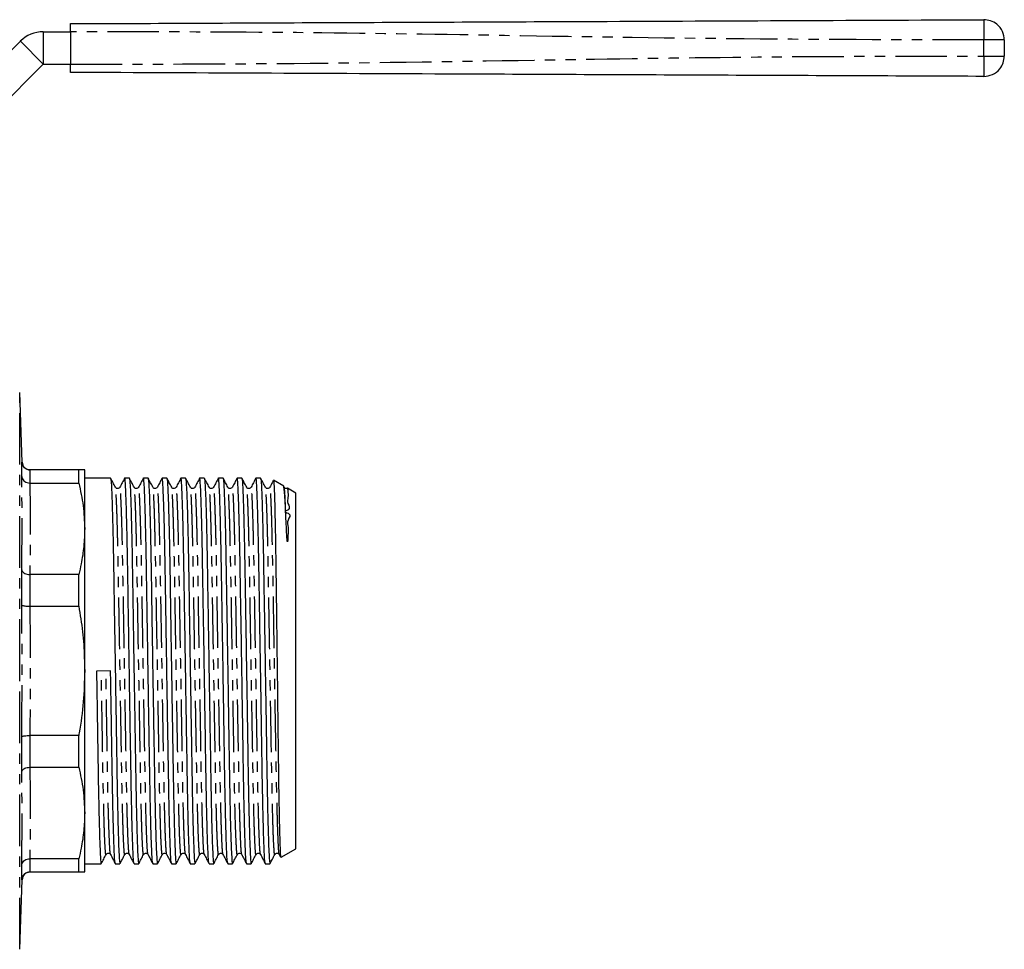
# Model space of a CAD drawing. Extents: x 97 to 310, y 75 to 278.
# Drawn here: x 189 to 310, y 163 to 278 of the extents above; entities that cross this region are included whole.
import ezdxf

# ---------------------------------------------------------------- set-up
doc = ezdxf.new("R2010")
doc.units = 0
doc.linetypes.add('PHANTOM', pattern=[12.7, 6.35, -1.27, 1.27, -1.27, 1.27, -1.27])
doc.layers.get('0').update_dxf_attribs({"linetype": 'CONTINUOUS'})

msp = doc.modelspace()

# ---------------------------------------------------------------- linework, layer by layer
at = {"color": 7, "linetype": 'CONTINUOUS'}
for p, q in [((191.61, 276.1), (194.96, 276.1)), ((194.96, 276.1), (194.96, 272.1)), ((175.96, 262.1), (188.79, 274.93)), ((309.96, 275.09), (309.96, 273.11)), ((178.79, 259.27), (191.61, 272.1)), ((191.61, 272.1), (194.96, 272.1)), ((189.01, 223.11), (188.71, 231.68)), ((188.96, 221.32), (188.96, 223.11)), ((189.96, 222.15), (189.96, 222.15)), ((195.99, 222.15), (189.96, 222.15)), ((195.99, 220.53), (195.99, 222.15)), ((196.71, 214.9), (196.71, 222.15)), ((199.9, 221.15), (196.71, 221.15)), ((202.21, 221.15), (201.64, 221.15)), ((204.52, 221.15), (203.95, 221.15)), ((206.82, 221.15), (206.25, 221.15)), ((209.13, 221.15), (208.56, 221.15)), ((211.44, 221.15), (210.87, 221.15)), ((213.75, 221.15), (213.18, 221.15)), ((216.06, 221.15), (215.49, 221.15)), ((218.37, 221.15), (217.8, 221.15)), ((221.22, 220.16), (219.97, 220.88)), ((189.96, 220.53), (189.96, 220.53)), ((189.96, 220.53), (195.99, 220.53)), ((221.28, 220.01), (221.23, 220.11)), ((222.71, 219.3), (221.7, 219.88)), ((222.71, 175.5), (222.71, 219.3)), ((196.71, 197.4), (196.71, 214.9)), ((188.96, 205.51), (188.96, 209.85)), ((189.96, 209.27), (189.96, 209.27)), ((195.99, 209.27), (189.96, 209.27)), ((195.99, 205.36), (195.99, 209.27)), ((189.96, 205.36), (189.96, 205.36)), ((189.96, 205.36), (195.99, 205.36)), ((196.71, 179.9), (196.71, 197.4)), ((199.9, 197.41), (198.17, 197.38)), ((188.96, 184.95), (188.96, 189.29)), ((189.96, 189.43), (189.96, 189.43)), ((195.99, 189.43), (189.96, 189.43)), ((195.99, 185.53), (195.99, 189.43)), ((189.96, 185.53), (195.99, 185.53)), ((189.96, 185.53), (189.96, 185.53)), ((196.71, 172.65), (196.71, 179.9)), ((220.67, 174.79), (220.82, 174.5)), ((220.89, 174.44), (222.71, 175.5)), ((188.96, 171.68), (188.96, 173.48)), ((189.96, 174.26), (189.96, 174.26)), ((195.99, 174.26), (189.96, 174.26)), ((195.99, 172.65), (195.99, 174.26)), ((196.71, 173.65), (198.74, 173.65)), ((200.48, 173.65), (201.05, 173.65)), ((202.79, 173.65), (203.36, 173.65)), ((205.1, 173.65), (205.67, 173.65)), ((207.41, 173.65), (207.98, 173.65)), ((209.72, 173.65), (210.29, 173.65)), ((212.03, 173.65), (212.6, 173.65)), ((214.34, 173.65), (214.91, 173.65)), ((216.64, 173.65), (217.22, 173.65)), ((218.95, 173.65), (219.51, 173.65)), ((219.53, 173.69), (219.51, 173.68)), ((219.51, 173.65), (219.51, 173.68)), ((219.51, 173.65), (219.54, 173.67)), ((219.53, 173.66), (219.54, 173.67)), ((189.96, 172.65), (195.99, 172.65)), ((189.96, 172.65), (189.96, 172.65)), ((188.71, 163.11), (189.01, 171.68)), ((189.01, 171.68), (189, 171.68))]:
    msp.add_line(p, q, dxfattribs=at)
at = {"color": 8, "linetype": 'PHANTOM'}
for p, q in [((191.61, 276.1), (191.61, 272.1)), ((188.79, 274.93), (191.61, 272.1)), ((307.45, 273.11), (307.45, 275.09)), ((188.71, 197.4), (188.71, 231.68)), ((188.96, 223.11), (189.01, 223.11)), ((189.96, 222.15), (189.96, 220.53)), ((189.96, 209.27), (189.96, 205.36)), ((188.71, 163.11), (188.71, 197.4)), ((189.96, 189.43), (189.96, 185.53)), ((189.96, 174.26), (189.96, 172.65)), ((189, 171.68), (188.96, 171.68))]:
    msp.add_line(p, q, dxfattribs=at)
at = {"color": 7, "linetype": 'CONTINUOUS'}
for centre, radius, start, end in [((191.61, 272.1), 4, 90, 135), ((190.01, 223.15), 1, 182.0339, 269.1654), ((190.01, 171.65), 1, 90.8345, 178.0741)]:
    msp.add_arc(centre, radius, start, end, dxfattribs=at)
for points, knots in [([(194.96, 277.1), (205.46, 277.14), (226.46, 277.24), (255.71, 277.36), (282.7, 277.48), (299.2, 277.55), (307.45, 277.59)], [0, 0, 0, 0, 0.279983, 0.560005, 0.780016, 1, 1, 1, 1]), ([(194.96, 276.1), (194.96, 276.21), (194.96, 276.44), (194.96, 276.73), (194.96, 276.96), (194.96, 277.08), (194.96, 277.09), (194.96, 277.1)], [0, 0, 0, 0, 0.214696, 0.4293907, 0.6440842, 0.8587747, 1, 1, 1, 1]), ([(309.96, 275.09), (309.92, 275.44), (309.83, 276.18), (309.15, 277.02), (308.3, 277.51), (307.73, 277.56), (307.45, 277.59)], [0, 0, 0, 0, 0.270205, 0.562445, 0.789792, 1, 1, 1, 1]), ([(307.45, 270.61), (307.81, 270.65), (308.55, 270.74), (309.39, 271.41), (309.88, 272.26), (309.94, 272.83), (309.96, 273.11)], [0, 0, 0, 0, 0.270204, 0.562444, 0.789791, 1, 1, 1, 1]), ([(194.96, 271.1), (194.96, 271.11), (194.96, 271.13), (194.96, 271.3), (194.96, 271.56), (194.96, 271.84), (194.96, 272.02), (194.96, 272.1)], [0, 0, 0, 0, 0.214694, 0.429388, 0.644082, 0.858775, 1, 1, 1, 1]), ([(307.45, 270.61), (296.95, 270.65), (275.95, 270.74), (246.71, 270.87), (219.71, 270.99), (203.21, 271.06), (194.96, 271.1)], [0, 0, 0, 0, 0.2799833, 0.5600052, 0.7800161, 1, 1, 1, 1]), ([(189.96, 222.15), (189.85, 222.16), (189.63, 222.18), (189.33, 222.35), (189.1, 222.6), (188.99, 222.87), (188.97, 223.05), (188.96, 223.11), (188.96, 223.11)], [0, 0, 0, 0, 0.216395, 0.432744, 0.650373, 0.870535, 0.992511, 1, 1, 1, 1]), ([(196.71, 222.15), (196.67, 222.15), (196.61, 222.15), (196.24, 222.15), (196, 222.15), (195.99, 222.15)], [0, 0, 0, 0, 0.477441, 0.958417, 1, 1, 1, 1]), ([(188.96, 221.32), (188.96, 221.31), (188.97, 221.26), (188.99, 221.12), (189.1, 220.9), (189.33, 220.69), (189.63, 220.56), (189.85, 220.54), (189.96, 220.53)], [0, 0, 0, 0, 0.007488, 0.129464, 0.349626, 0.567256, 0.783604, 1, 1, 1, 1]), ([(200.5, 220.01), (200.4, 220.2), (200.2, 220.57), (200.01, 220.95), (199.91, 221.14)], [0, 0, 0, 0, 0.499994, 1, 1, 1, 1]), ([(199.91, 221.1), (199.92, 221.05), (199.95, 220.94), (200.01, 220.09), (200.07, 218.66), (200.13, 216.66), (200.19, 214.19), (200.25, 211.36), (200.3, 208.23), (200.35, 204.83), (200.41, 201.18), (200.48, 197.38), (200.54, 193.59), (200.6, 189.94), (200.65, 186.54), (200.7, 183.41), (200.76, 180.58), (200.82, 178.12), (200.88, 176.13), (200.94, 174.69), (201, 173.81), (201.03, 173.7), (201.05, 173.65)], [0, 0, 0, 0, 0.0403078, 0.0908186, 0.1421922, 0.1937861, 0.2449412, 0.2950313, 0.3437211, 0.3933292, 0.444196, 0.4957162, 0.5472365, 0.5981032, 0.6477113, 0.6964011, 0.7464912, 0.7976463, 0.8492403, 0.9006138, 0.9511246, 1, 1, 1, 1]), ([(201.63, 221.14), (201.53, 220.95), (201.33, 220.57), (201.14, 220.2), (201.04, 220.01)], [0, 0, 0, 0, 0.5000063, 1, 1, 1, 1]), ([(202.78, 173.7), (202.77, 173.75), (202.73, 173.85), (202.68, 174.71), (202.62, 176.14), (202.56, 178.14), (202.5, 180.6), (202.44, 183.43), (202.39, 186.56), (202.33, 189.97), (202.27, 193.62), (202.21, 197.41), (202.15, 201.21), (202.09, 204.86), (202.04, 208.26), (201.99, 211.39), (201.93, 214.21), (201.87, 216.68), (201.81, 218.66), (201.75, 220.12), (201.69, 220.93), (201.65, 221.24), (201.63, 221.12), (201.63, 221.1)], [0, 0, 0, 0, 0.039867, 0.089929, 0.140847, 0.191983, 0.242684, 0.29233, 0.340588, 0.389756, 0.440171, 0.491234, 0.542297, 0.592712, 0.64188, 0.690138, 0.739784, 0.790485, 0.841621, 0.892538, 0.942601, 0.991234, 1, 1, 1, 1]), ([(202.81, 220.01), (202.71, 220.2), (202.51, 220.57), (202.31, 220.95), (202.22, 221.14)], [0, 0, 0, 0, 0.499995, 1, 1, 1, 1]), ([(202.22, 221.1), (202.23, 221.05), (202.26, 220.94), (202.32, 220.09), (202.38, 218.66), (202.44, 216.66), (202.5, 214.19), (202.56, 211.36), (202.61, 208.23), (202.66, 204.83), (202.72, 201.18), (202.78, 197.38), (202.85, 193.59), (202.9, 189.94), (202.96, 186.54), (203.01, 183.41), (203.07, 180.58), (203.13, 178.12), (203.19, 176.13), (203.25, 174.69), (203.31, 173.81), (203.34, 173.7), (203.36, 173.65)], [0, 0, 0, 0, 0.040308, 0.090819, 0.142192, 0.193786, 0.244941, 0.295031, 0.343721, 0.393329, 0.444196, 0.495716, 0.547236, 0.598103, 0.647711, 0.696401, 0.746491, 0.797646, 0.84924, 0.900614, 0.951125, 1, 1, 1, 1]), ([(203.94, 221.14), (203.84, 220.95), (203.64, 220.57), (203.45, 220.2), (203.35, 220.01)], [0, 0, 0, 0, 0.5000063, 1, 1, 1, 1]), ([(205.09, 173.7), (205.08, 173.75), (205.04, 173.85), (204.99, 174.71), (204.93, 176.14), (204.87, 178.14), (204.81, 180.6), (204.75, 183.43), (204.7, 186.56), (204.64, 189.97), (204.58, 193.62), (204.52, 197.41), (204.46, 201.21), (204.4, 204.86), (204.35, 208.26), (204.3, 211.39), (204.24, 214.21), (204.18, 216.68), (204.12, 218.66), (204.06, 220.12), (204, 220.93), (203.96, 221.24), (203.94, 221.12), (203.94, 221.1)], [0, 0, 0, 0, 0.039867, 0.089929, 0.140847, 0.191983, 0.242684, 0.29233, 0.340588, 0.389756, 0.440171, 0.491234, 0.542297, 0.592712, 0.64188, 0.690138, 0.739784, 0.790485, 0.841621, 0.892538, 0.942601, 0.991234, 1, 1, 1, 1]), ([(205.12, 220.01), (205.02, 220.2), (204.82, 220.57), (204.62, 220.95), (204.53, 221.14)], [0, 0, 0, 0, 0.499993, 1, 1, 1, 1]), ([(204.53, 221.1), (204.54, 221.05), (204.57, 220.94), (204.63, 220.09), (204.69, 218.66), (204.75, 216.66), (204.81, 214.19), (204.87, 211.36), (204.92, 208.23), (204.97, 204.83), (205.03, 201.18), (205.09, 197.38), (205.15, 193.59), (205.21, 189.94), (205.27, 186.54), (205.32, 183.41), (205.38, 180.58), (205.44, 178.12), (205.5, 176.13), (205.56, 174.69), (205.62, 173.81), (205.65, 173.7), (205.67, 173.65)], [0, 0, 0, 0, 0.040308, 0.090819, 0.142192, 0.193786, 0.244941, 0.295031, 0.343721, 0.393329, 0.444196, 0.495716, 0.547236, 0.598103, 0.647711, 0.696401, 0.746491, 0.797646, 0.84924, 0.900614, 0.951125, 1, 1, 1, 1]), ([(206.24, 221.14), (206.15, 220.95), (205.95, 220.57), (205.76, 220.2), (205.66, 220.01)], [0, 0, 0, 0, 0.5000063, 1, 1, 1, 1]), ([(207.4, 173.7), (207.38, 173.75), (207.35, 173.85), (207.3, 174.71), (207.24, 176.14), (207.17, 178.14), (207.11, 180.6), (207.06, 183.43), (207.01, 186.56), (206.95, 189.97), (206.89, 193.62), (206.83, 197.41), (206.77, 201.21), (206.71, 204.86), (206.66, 208.26), (206.6, 211.39), (206.55, 214.21), (206.49, 216.68), (206.43, 218.66), (206.36, 220.12), (206.31, 220.93), (206.27, 221.24), (206.25, 221.12), (206.24, 221.1)], [0, 0, 0, 0, 0.039867, 0.089929, 0.140847, 0.191983, 0.242684, 0.29233, 0.340588, 0.389756, 0.440171, 0.491234, 0.542297, 0.592712, 0.64188, 0.690138, 0.739784, 0.790485, 0.841621, 0.892538, 0.942601, 0.991234, 1, 1, 1, 1]), ([(207.43, 220.01), (207.33, 220.2), (207.13, 220.57), (206.93, 220.95), (206.83, 221.14)], [0, 0, 0, 0, 0.499995, 1, 1, 1, 1]), ([(206.83, 221.1), (206.85, 221.05), (206.88, 220.94), (206.94, 220.09), (207, 218.66), (207.06, 216.66), (207.12, 214.19), (207.18, 211.36), (207.23, 208.23), (207.28, 204.83), (207.34, 201.18), (207.4, 197.38), (207.46, 193.59), (207.52, 189.94), (207.58, 186.54), (207.63, 183.41), (207.69, 180.58), (207.75, 178.12), (207.81, 176.13), (207.87, 174.69), (207.93, 173.81), (207.96, 173.7), (207.98, 173.65)], [0, 0, 0, 0, 0.040308, 0.090819, 0.142192, 0.193786, 0.244941, 0.295031, 0.343721, 0.393329, 0.444196, 0.495716, 0.547236, 0.598103, 0.647711, 0.696401, 0.746491, 0.797646, 0.84924, 0.900614, 0.951125, 1, 1, 1, 1]), ([(208.55, 221.14), (208.46, 220.95), (208.26, 220.57), (208.07, 220.2), (207.97, 220.01)], [0, 0, 0, 0, 0.5000063, 1, 1, 1, 1]), ([(209.71, 173.7), (209.69, 173.75), (209.66, 173.85), (209.61, 174.71), (209.55, 176.14), (209.48, 178.14), (209.42, 180.6), (209.37, 183.43), (209.32, 186.56), (209.26, 189.97), (209.2, 193.62), (209.14, 197.41), (209.08, 201.21), (209.02, 204.86), (208.96, 208.26), (208.91, 211.39), (208.86, 214.21), (208.8, 216.68), (208.73, 218.66), (208.67, 220.12), (208.62, 220.93), (208.58, 221.24), (208.56, 221.12), (208.55, 221.1)], [0, 0, 0, 0, 0.039867, 0.089929, 0.140847, 0.191983, 0.242684, 0.29233, 0.340588, 0.389756, 0.440171, 0.491234, 0.542297, 0.592712, 0.64188, 0.690138, 0.739784, 0.790485, 0.841621, 0.892538, 0.942601, 0.991234, 1, 1, 1, 1]), ([(209.74, 220.01), (209.64, 220.2), (209.44, 220.57), (209.24, 220.95), (209.14, 221.14)], [0, 0, 0, 0, 0.499993, 1, 1, 1, 1]), ([(209.14, 221.1), (209.16, 221.05), (209.19, 220.94), (209.24, 220.09), (209.31, 218.66), (209.37, 216.66), (209.43, 214.19), (209.48, 211.36), (209.54, 208.23), (209.59, 204.83), (209.65, 201.18), (209.71, 197.38), (209.77, 193.59), (209.83, 189.94), (209.89, 186.54), (209.94, 183.41), (209.99, 180.58), (210.05, 178.12), (210.12, 176.13), (210.18, 174.69), (210.24, 173.81), (210.27, 173.7), (210.29, 173.65)], [0, 0, 0, 0, 0.040308, 0.090819, 0.142192, 0.193786, 0.244941, 0.295031, 0.343721, 0.393329, 0.444196, 0.495716, 0.547236, 0.598103, 0.647711, 0.696401, 0.746491, 0.797646, 0.84924, 0.900614, 0.951125, 1, 1, 1, 1]), ([(210.86, 221.14), (210.77, 220.95), (210.57, 220.57), (210.38, 220.2), (210.28, 220.01)], [0, 0, 0, 0, 0.5000063, 1, 1, 1, 1]), ([(212.02, 173.7), (212, 173.75), (211.97, 173.85), (211.92, 174.71), (211.85, 176.14), (211.79, 178.14), (211.73, 180.6), (211.68, 183.43), (211.62, 186.56), (211.57, 189.97), (211.51, 193.62), (211.45, 197.41), (211.39, 201.21), (211.33, 204.86), (211.27, 208.26), (211.22, 211.39), (211.17, 214.21), (211.11, 216.68), (211.04, 218.66), (210.98, 220.12), (210.92, 220.93), (210.89, 221.24), (210.87, 221.12), (210.86, 221.1)], [0, 0, 0, 0, 0.039867, 0.089929, 0.140847, 0.191983, 0.242684, 0.29233, 0.340588, 0.389756, 0.440171, 0.491234, 0.542297, 0.592712, 0.64188, 0.690138, 0.739784, 0.790485, 0.841621, 0.892538, 0.942601, 0.991234, 1, 1, 1, 1]), ([(212.04, 220.01), (211.95, 220.2), (211.75, 220.57), (211.55, 220.95), (211.45, 221.14)], [0, 0, 0, 0, 0.499995, 1, 1, 1, 1]), ([(211.45, 221.1), (211.47, 221.05), (211.5, 220.94), (211.55, 220.09), (211.61, 218.66), (211.68, 216.66), (211.74, 214.19), (211.79, 211.36), (211.84, 208.23), (211.9, 204.83), (211.96, 201.18), (212.02, 197.38), (212.08, 193.59), (212.14, 189.94), (212.2, 186.54), (212.25, 183.41), (212.3, 180.58), (212.36, 178.12), (212.43, 176.13), (212.49, 174.69), (212.54, 173.81), (212.58, 173.7), (212.6, 173.65)], [0, 0, 0, 0, 0.040308, 0.090819, 0.142192, 0.193786, 0.244941, 0.295031, 0.343721, 0.393329, 0.444196, 0.495716, 0.547236, 0.598103, 0.647711, 0.696401, 0.746491, 0.797646, 0.84924, 0.900614, 0.951125, 1, 1, 1, 1]), ([(213.17, 221.14), (213.07, 220.95), (212.88, 220.57), (212.68, 220.2), (212.59, 220.01)], [0, 0, 0, 0, 0.5000063, 1, 1, 1, 1]), ([(214.33, 173.7), (214.31, 173.75), (214.28, 173.85), (214.22, 174.71), (214.16, 176.14), (214.1, 178.14), (214.04, 180.6), (213.98, 183.43), (213.93, 186.56), (213.88, 189.97), (213.82, 193.62), (213.76, 197.41), (213.7, 201.21), (213.64, 204.86), (213.58, 208.26), (213.53, 211.39), (213.47, 214.21), (213.41, 216.68), (213.35, 218.66), (213.29, 220.12), (213.23, 220.93), (213.2, 221.24), (213.17, 221.12), (213.17, 221.1)], [0, 0, 0, 0, 0.039867, 0.089929, 0.140847, 0.191983, 0.242684, 0.29233, 0.340588, 0.389756, 0.440171, 0.491234, 0.542297, 0.592712, 0.64188, 0.690138, 0.739784, 0.790485, 0.841621, 0.892538, 0.942601, 0.991234, 1, 1, 1, 1]), ([(214.35, 220.01), (214.25, 220.2), (214.06, 220.57), (213.86, 220.95), (213.76, 221.14)], [0, 0, 0, 0, 0.499993, 1, 1, 1, 1]), ([(213.76, 221.1), (213.78, 221.05), (213.81, 220.94), (213.86, 220.09), (213.92, 218.66), (213.99, 216.66), (214.05, 214.19), (214.1, 211.36), (214.15, 208.23), (214.21, 204.83), (214.27, 201.18), (214.33, 197.38), (214.39, 193.59), (214.45, 189.94), (214.5, 186.54), (214.56, 183.41), (214.61, 180.58), (214.67, 178.12), (214.73, 176.13), (214.8, 174.69), (214.85, 173.81), (214.89, 173.7), (214.91, 173.65)], [0, 0, 0, 0, 0.040308, 0.090819, 0.142192, 0.193786, 0.244941, 0.295031, 0.343721, 0.393329, 0.444196, 0.495716, 0.547236, 0.598103, 0.647711, 0.696401, 0.746491, 0.797646, 0.84924, 0.900614, 0.951125, 1, 1, 1, 1]), ([(215.48, 221.14), (215.38, 220.95), (215.19, 220.57), (214.99, 220.2), (214.9, 220.01)], [0, 0, 0, 0, 0.5000063, 1, 1, 1, 1]), ([(216.63, 173.7), (216.62, 173.75), (216.59, 173.85), (216.53, 174.71), (216.47, 176.14), (216.41, 178.14), (216.35, 180.6), (216.29, 183.43), (216.24, 186.56), (216.19, 189.97), (216.13, 193.62), (216.07, 197.41), (216.01, 201.21), (215.95, 204.86), (215.89, 208.26), (215.84, 211.39), (215.78, 214.21), (215.72, 216.68), (215.66, 218.66), (215.6, 220.12), (215.54, 220.93), (215.5, 221.24), (215.48, 221.12), (215.48, 221.1)], [0, 0, 0, 0, 0.039867, 0.089929, 0.140847, 0.191983, 0.242684, 0.29233, 0.340588, 0.389756, 0.440171, 0.491234, 0.542297, 0.592712, 0.64188, 0.690138, 0.739784, 0.790485, 0.841621, 0.892538, 0.942601, 0.991234, 1, 1, 1, 1]), ([(216.66, 220.01), (216.56, 220.2), (216.37, 220.57), (216.17, 220.95), (216.07, 221.14)], [0, 0, 0, 0, 0.499995, 1, 1, 1, 1]), ([(216.07, 221.1), (216.08, 221.05), (216.12, 220.94), (216.17, 220.09), (216.23, 218.66), (216.29, 216.66), (216.35, 214.19), (216.41, 211.36), (216.46, 208.23), (216.52, 204.83), (216.58, 201.18), (216.64, 197.38), (216.7, 193.59), (216.76, 189.94), (216.81, 186.54), (216.86, 183.41), (216.92, 180.58), (216.98, 178.12), (217.04, 176.13), (217.1, 174.69), (217.16, 173.81), (217.2, 173.7), (217.22, 173.65)], [0, 0, 0, 0, 0.040308, 0.090819, 0.142192, 0.193786, 0.244941, 0.295031, 0.343721, 0.393329, 0.444196, 0.495716, 0.547236, 0.598103, 0.647711, 0.696401, 0.746491, 0.797646, 0.84924, 0.900614, 0.951125, 1, 1, 1, 1]), ([(217.79, 221.14), (217.69, 220.95), (217.5, 220.57), (217.3, 220.2), (217.21, 220.01)], [0, 0, 0, 0, 0.500006, 1, 1, 1, 1]), ([(218.94, 173.7), (218.93, 173.75), (218.9, 173.85), (218.84, 174.71), (218.78, 176.14), (218.72, 178.14), (218.66, 180.6), (218.6, 183.43), (218.55, 186.56), (218.5, 189.97), (218.44, 193.62), (218.38, 197.41), (218.31, 201.21), (218.26, 204.86), (218.2, 208.26), (218.15, 211.39), (218.09, 214.21), (218.03, 216.68), (217.97, 218.66), (217.91, 220.12), (217.85, 220.93), (217.81, 221.24), (217.79, 221.12), (217.79, 221.1)], [0, 0, 0, 0, 0.039867, 0.089929, 0.140847, 0.191983, 0.242684, 0.29233, 0.340588, 0.389756, 0.440171, 0.491234, 0.542297, 0.592712, 0.64188, 0.690138, 0.739784, 0.790485, 0.841621, 0.892538, 0.942601, 0.991234, 1, 1, 1, 1]), ([(218.97, 220.01), (218.87, 220.2), (218.68, 220.57), (218.48, 220.95), (218.38, 221.14)], [0, 0, 0, 0, 0.499993, 1, 1, 1, 1]), ([(218.38, 221.1), (218.39, 221.05), (218.43, 220.94), (218.48, 220.09), (218.54, 218.66), (218.6, 216.66), (218.66, 214.19), (218.72, 211.36), (218.77, 208.23), (218.83, 204.83), (218.89, 201.18), (218.95, 197.38), (219.01, 193.59), (219.07, 189.94), (219.12, 186.54), (219.17, 183.41), (219.23, 180.58), (219.29, 178.12), (219.35, 176.13), (219.41, 174.69), (219.47, 173.91), (219.5, 173.74), (219.51, 173.68)], [0, 0, 0, 0, 0.040977, 0.092327, 0.144553, 0.197004, 0.249008, 0.29993, 0.349428, 0.39986, 0.451572, 0.503947, 0.556323, 0.608034, 0.658466, 0.707964, 0.758886, 0.810891, 0.863341, 0.915568, 0.966917, 1, 1, 1, 1]), ([(219.94, 220.84), (219.9, 220.75), (219.76, 220.47), (219.61, 220.2), (219.51, 220.01)], [0, 0, 0, 0, 0.320854, 1, 1, 1, 1]), ([(219.97, 220.88), (219.98, 220.81), (220.01, 220.67), (220.06, 219.65), (220.11, 218.04), (220.16, 215.84), (220.21, 213.13), (220.26, 209.98), (220.3, 206.48), (220.35, 202.74), (220.4, 198.87), (220.45, 194.96), (220.49, 191.12), (220.54, 187.46), (220.58, 184.1), (220.63, 181.12), (220.68, 178.61), (220.73, 176.61), (220.78, 175.24), (220.82, 174.49), (220.85, 174.49), (220.86, 174.49)], [0, 0, 0, 0, 0.05284, 0.106157, 0.16102, 0.214337, 0.267654, 0.322517, 0.375835, 0.428762, 0.483224, 0.536151, 0.589078, 0.64354, 0.696467, 0.749004, 0.803064, 0.855602, 0.909662, 0.9622, 1, 1, 1, 1]), ([(195.99, 220.53), (196.19, 219.6), (196.61, 217.74), (196.67, 215.85), (196.71, 214.9)], [0, 0, 0, 0, 0.498132, 1, 1, 1, 1]), ([(201.04, 220.01), (201.01, 219.96), (200.94, 219.87), (200.72, 219.83), (200.56, 219.91), (200.52, 219.98), (200.5, 220.01)], [0, 0, 0, 0, 0.278961, 0.544428, 0.785786, 1, 1, 1, 1]), ([(203.35, 220.01), (203.32, 219.96), (203.25, 219.87), (203.03, 219.83), (202.87, 219.91), (202.83, 219.98), (202.81, 220.01)], [0, 0, 0, 0, 0.278962, 0.544428, 0.785787, 1, 1, 1, 1]), ([(205.66, 220.01), (205.62, 219.96), (205.55, 219.87), (205.34, 219.83), (205.18, 219.91), (205.14, 219.98), (205.12, 220.01)], [0, 0, 0, 0, 0.278961, 0.544428, 0.785787, 1, 1, 1, 1]), ([(207.97, 220.01), (207.93, 219.96), (207.86, 219.87), (207.65, 219.83), (207.49, 219.91), (207.45, 219.98), (207.43, 220.01)], [0, 0, 0, 0, 0.278962, 0.544428, 0.785787, 1, 1, 1, 1]), ([(210.28, 220.01), (210.24, 219.96), (210.17, 219.87), (209.96, 219.83), (209.8, 219.91), (209.76, 219.98), (209.74, 220.01)], [0, 0, 0, 0, 0.278961, 0.544428, 0.785787, 1, 1, 1, 1]), ([(212.59, 220.01), (212.55, 219.96), (212.48, 219.87), (212.27, 219.83), (212.11, 219.91), (212.07, 219.98), (212.04, 220.01)], [0, 0, 0, 0, 0.278962, 0.544428, 0.785787, 1, 1, 1, 1]), ([(214.9, 220.01), (214.86, 219.96), (214.79, 219.87), (214.58, 219.83), (214.42, 219.91), (214.37, 219.98), (214.35, 220.01)], [0, 0, 0, 0, 0.278962, 0.544428, 0.785787, 1, 1, 1, 1]), ([(217.21, 220.01), (217.17, 219.96), (217.1, 219.87), (216.89, 219.83), (216.73, 219.91), (216.68, 219.98), (216.66, 220.01)], [0, 0, 0, 0, 0.278961, 0.544427, 0.785786, 1, 1, 1, 1]), ([(219.51, 220.01), (219.48, 219.96), (219.41, 219.87), (219.2, 219.83), (219.04, 219.91), (218.99, 219.98), (218.97, 220.01)], [0, 0, 0, 0, 0.278962, 0.544428, 0.785787, 1, 1, 1, 1]), ([(221.46, 216.95), (221.44, 217.48), (221.38, 218.55), (221.3, 219.56), (221.24, 220.13), (221.2, 220.11), (221.19, 220.1)], [0, 0, 0, 0, 0.27798, 0.555961, 0.840165, 1, 1, 1, 1]), ([(221.69, 219.88), (221.63, 219.86), (221.51, 219.83), (221.34, 219.91), (221.3, 219.98), (221.28, 220.01)], [0, 0, 0, 0, 0.36234, 0.700167, 1, 1, 1, 1]), ([(221.7, 219.88), (221.7, 219.86), (221.71, 219.83), (221.71, 219.51), (221.81, 218.87), (221.58, 218.13), (222.18, 217.25), (221.17, 217.05), (222.27, 216.62), (221.56, 215.98), (221.81, 215.07), (221.74, 214.24), (221.73, 213.66), (221.71, 213.42), (221.7, 213.36), (221.7, 213.33), (221.69, 213.32), (221.69, 213.31), (221.69, 213.31), (221.69, 213.31), (221.69, 213.3), (221.69, 213.3), (221.69, 213.3), (221.68, 213.31), (221.68, 213.31), (221.68, 213.31), (221.68, 213.32), (221.67, 213.36), (221.64, 213.53), (221.6, 214.17), (221.55, 215.08), (221.5, 216.12), (221.48, 216.68), (221.46, 216.95)], [0, 0, 0, 0, 0.074803, 0.171071, 0.295901, 0.383804, 0.458352, 0.497956, 0.512162, 0.57767, 0.641594, 0.708173, 0.741448, 0.748664, 0.751959, 0.75357, 0.754376, 0.754657, 0.754849, 0.755002, 0.755156, 0.755209, 0.755248, 0.755287, 0.755337, 0.755425, 0.755712, 0.757062, 0.762422, 0.783836, 0.86956, 0.934616, 1, 1, 1, 1]), ([(196.71, 214.9), (196.69, 214.18), (196.64, 212.73), (196.35, 210.85), (196.09, 209.7), (195.99, 209.27)], [0, 0, 0, 0, 0.38323, 0.768334, 1, 1, 1, 1]), ([(188.96, 209.85), (188.96, 209.85), (188.97, 209.81), (188.99, 209.7), (189.1, 209.54), (189.33, 209.39), (189.63, 209.29), (189.85, 209.27), (189.96, 209.27)], [0, 0, 0, 0, 0.007488, 0.129464, 0.349626, 0.567256, 0.783604, 1, 1, 1, 1]), ([(188.96, 205.51), (188.96, 205.51), (188.97, 205.5), (188.99, 205.47), (189.1, 205.43), (189.33, 205.39), (189.63, 205.37), (189.85, 205.36), (189.96, 205.36)], [0, 0, 0, 0, 0.007489, 0.129465, 0.349627, 0.567256, 0.783605, 1, 1, 1, 1]), ([(195.99, 205.36), (196.07, 204.84), (196.33, 203.27), (196.64, 200.62), (196.68, 198.47), (196.71, 197.4)], [0, 0, 0, 0, 0.196627, 0.597292, 1, 1, 1, 1]), ([(196.71, 197.4), (196.67, 196.12), (196.61, 193.57), (196.24, 190.92), (196, 189.54), (195.99, 189.43)], [0, 0, 0, 0, 0.477441, 0.958417, 1, 1, 1, 1]), ([(198.17, 197.38), (198.19, 196.11), (198.23, 193.59), (198.29, 189.94), (198.34, 186.54), (198.39, 183.41), (198.45, 180.58), (198.51, 178.12), (198.57, 176.13), (198.63, 174.68), (198.69, 173.87), (198.73, 173.55), (198.75, 173.68), (198.75, 173.7)], [0, 0, 0, 0, 0.100383, 0.199492, 0.29615, 0.391018, 0.488614, 0.588286, 0.688812, 0.788909, 0.887325, 0.982931, 1, 1, 1, 1]), ([(200.47, 173.7), (200.46, 173.75), (200.43, 173.85), (200.37, 174.71), (200.31, 176.14), (200.25, 178.14), (200.19, 180.6), (200.13, 183.43), (200.08, 186.56), (200.02, 189.97), (199.97, 193.62), (199.92, 196.14), (199.9, 197.41)], [0, 0, 0, 0, 0.081157, 0.183068, 0.286721, 0.390818, 0.49403, 0.595093, 0.693331, 0.793421, 0.896051, 1, 1, 1, 1]), ([(188.96, 189.29), (188.96, 189.29), (188.97, 189.3), (188.99, 189.33), (189.1, 189.37), (189.33, 189.4), (189.63, 189.43), (189.85, 189.43), (189.96, 189.43)], [0, 0, 0, 0, 0.007489, 0.129465, 0.349627, 0.567256, 0.783605, 1, 1, 1, 1]), ([(188.96, 184.95), (188.96, 184.95), (188.97, 184.99), (188.99, 185.09), (189.1, 185.26), (189.33, 185.41), (189.63, 185.51), (189.85, 185.52), (189.96, 185.53)], [0, 0, 0, 0, 0.007488, 0.129464, 0.349626, 0.567256, 0.783604, 1, 1, 1, 1]), ([(195.99, 185.53), (196.19, 184.6), (196.61, 182.73), (196.67, 180.84), (196.71, 179.9)], [0, 0, 0, 0, 0.498132, 1, 1, 1, 1]), ([(196.71, 179.9), (196.69, 179.17), (196.64, 177.72), (196.35, 175.84), (196.09, 174.7), (195.99, 174.26)], [0, 0, 0, 0, 0.38323, 0.768334, 1, 1, 1, 1]), ([(198.75, 173.66), (198.85, 173.85), (199.05, 174.22), (199.25, 174.6), (199.35, 174.79)], [0, 0, 0, 0, 0.500005, 1, 1, 1, 1]), ([(199.35, 174.79), (199.37, 174.82), (199.41, 174.89), (199.57, 174.96), (199.78, 174.93), (199.85, 174.83), (199.89, 174.79)], [0, 0, 0, 0, 0.214214, 0.455573, 0.721039, 1, 1, 1, 1]), ([(199.89, 174.79), (199.99, 174.6), (200.18, 174.22), (200.37, 173.85), (200.47, 173.66)], [0, 0, 0, 0, 0.499994, 1, 1, 1, 1]), ([(201.06, 173.66), (201.16, 173.85), (201.36, 174.22), (201.56, 174.6), (201.65, 174.79)], [0, 0, 0, 0, 0.500007, 1, 1, 1, 1]), ([(201.65, 174.79), (201.67, 174.82), (201.72, 174.89), (201.88, 174.96), (202.09, 174.93), (202.16, 174.83), (202.2, 174.79)], [0, 0, 0, 0, 0.214213, 0.455572, 0.721038, 1, 1, 1, 1]), ([(202.2, 174.79), (202.29, 174.6), (202.49, 174.22), (202.68, 173.85), (202.78, 173.66)], [0, 0, 0, 0, 0.4999937, 1, 1, 1, 1]), ([(203.37, 173.66), (203.47, 173.85), (203.67, 174.22), (203.86, 174.6), (203.96, 174.79)], [0, 0, 0, 0, 0.500005, 1, 1, 1, 1]), ([(203.96, 174.79), (203.98, 174.82), (204.03, 174.89), (204.19, 174.96), (204.4, 174.93), (204.47, 174.83), (204.51, 174.79)], [0, 0, 0, 0, 0.214214, 0.455573, 0.721039, 1, 1, 1, 1]), ([(204.51, 174.79), (204.6, 174.6), (204.8, 174.22), (204.99, 173.85), (205.09, 173.66)], [0, 0, 0, 0, 0.4999937, 1, 1, 1, 1]), ([(205.68, 173.66), (205.78, 173.85), (205.98, 174.22), (206.17, 174.6), (206.27, 174.79)], [0, 0, 0, 0, 0.500007, 1, 1, 1, 1]), ([(206.27, 174.79), (206.29, 174.82), (206.34, 174.89), (206.5, 174.96), (206.71, 174.93), (206.78, 174.83), (206.82, 174.79)], [0, 0, 0, 0, 0.214213, 0.455572, 0.721038, 1, 1, 1, 1]), ([(206.81, 174.79), (206.91, 174.6), (207.11, 174.22), (207.3, 173.85), (207.4, 173.66)], [0, 0, 0, 0, 0.4999937, 1, 1, 1, 1]), ([(207.99, 173.66), (208.09, 173.85), (208.28, 174.22), (208.48, 174.6), (208.58, 174.79)], [0, 0, 0, 0, 0.500005, 1, 1, 1, 1]), ([(208.58, 174.79), (208.6, 174.82), (208.65, 174.89), (208.81, 174.96), (209.02, 174.93), (209.09, 174.83), (209.12, 174.79)], [0, 0, 0, 0, 0.214214, 0.455572, 0.721039, 1, 1, 1, 1]), ([(209.12, 174.79), (209.22, 174.6), (209.42, 174.22), (209.61, 173.85), (209.71, 173.66)], [0, 0, 0, 0, 0.4999937, 1, 1, 1, 1]), ([(210.3, 173.66), (210.4, 173.85), (210.59, 174.22), (210.79, 174.6), (210.89, 174.79)], [0, 0, 0, 0, 0.500007, 1, 1, 1, 1]), ([(210.89, 174.79), (210.91, 174.82), (210.96, 174.89), (211.11, 174.96), (211.33, 174.93), (211.4, 174.83), (211.43, 174.79)], [0, 0, 0, 0, 0.214213, 0.455572, 0.721038, 1, 1, 1, 1]), ([(211.43, 174.79), (211.53, 174.6), (211.73, 174.22), (211.92, 173.85), (212.02, 173.66)], [0, 0, 0, 0, 0.4999937, 1, 1, 1, 1]), ([(212.61, 173.66), (212.71, 173.85), (212.9, 174.22), (213.1, 174.6), (213.2, 174.79)], [0, 0, 0, 0, 0.500005, 1, 1, 1, 1]), ([(213.2, 174.79), (213.22, 174.82), (213.26, 174.89), (213.42, 174.96), (213.64, 174.93), (213.71, 174.83), (213.74, 174.79)], [0, 0, 0, 0, 0.214214, 0.455572, 0.721039, 1, 1, 1, 1]), ([(213.74, 174.79), (213.84, 174.6), (214.03, 174.22), (214.23, 173.85), (214.33, 173.66)], [0, 0, 0, 0, 0.4999937, 1, 1, 1, 1]), ([(214.92, 173.66), (215.01, 173.85), (215.21, 174.22), (215.41, 174.6), (215.51, 174.79)], [0, 0, 0, 0, 0.500005, 1, 1, 1, 1]), ([(215.51, 174.79), (215.53, 174.82), (215.57, 174.89), (215.73, 174.96), (215.94, 174.93), (216.02, 174.83), (216.05, 174.79)], [0, 0, 0, 0, 0.214213, 0.455572, 0.721038, 1, 1, 1, 1]), ([(216.05, 174.79), (216.15, 174.6), (216.34, 174.22), (216.54, 173.85), (216.64, 173.66)], [0, 0, 0, 0, 0.4999937, 1, 1, 1, 1]), ([(217.22, 173.66), (217.32, 173.85), (217.52, 174.22), (217.72, 174.6), (217.82, 174.79)], [0, 0, 0, 0, 0.500006, 1, 1, 1, 1]), ([(217.82, 174.79), (217.84, 174.82), (217.88, 174.89), (218.04, 174.96), (218.25, 174.93), (218.32, 174.83), (218.36, 174.79)], [0, 0, 0, 0, 0.214214, 0.455572, 0.721039, 1, 1, 1, 1]), ([(218.36, 174.79), (218.46, 174.6), (218.65, 174.22), (218.85, 173.85), (218.94, 173.66)], [0, 0, 0, 0, 0.4999937, 1, 1, 1, 1]), ([(219.55, 173.69), (219.64, 173.87), (219.84, 174.23), (220.03, 174.6), (220.13, 174.79)], [0, 0, 0, 0, 0.486643, 1, 1, 1, 1]), ([(220.13, 174.79), (220.15, 174.82), (220.19, 174.89), (220.35, 174.96), (220.56, 174.93), (220.63, 174.83), (220.67, 174.79)], [0, 0, 0, 0, 0.214213, 0.455572, 0.721038, 1, 1, 1, 1]), ([(188.96, 173.48), (188.96, 173.48), (188.97, 173.54), (188.99, 173.68), (189.1, 173.9), (189.33, 174.1), (189.63, 174.24), (189.85, 174.26), (189.96, 174.26)], [0, 0, 0, 0, 0.007488, 0.129464, 0.349626, 0.567256, 0.783604, 1, 1, 1, 1]), ([(188.96, 171.68), (188.96, 171.68), (188.97, 171.75), (188.99, 171.93), (189.1, 172.19), (189.33, 172.44), (189.63, 172.61), (189.85, 172.64), (189.96, 172.65)], [0, 0, 0, 0, 0.007489, 0.129465, 0.349627, 0.567256, 0.783605, 1, 1, 1, 1]), ([(195.99, 172.65), (196, 172.65), (196.24, 172.65), (196.61, 172.65), (196.67, 172.65), (196.71, 172.65)], [0, 0, 0, 0, 0.041583, 0.519127, 1, 1, 1, 1])]:
    msp.add_open_spline(points, degree=3, knots=knots, dxfattribs=at)
at = {"color": 8, "linetype": 'PHANTOM'}
for points, knots in [([(307.45, 277.59), (307.45, 277.54), (307.45, 277.45), (307.45, 276.78), (307.45, 275.94), (307.45, 275.36), (307.45, 275.09)], [0, 0, 0, 0, 0.2702616, 0.5624297, 0.7897357, 1, 1, 1, 1]), ([(307.45, 275.09), (296.95, 275.11), (275.95, 275.16), (246.71, 275.67), (219.71, 276.08), (203.21, 276.09), (194.96, 276.1)], [0, 0, 0, 0, 0.2799833, 0.5600052, 0.7800161, 1, 1, 1, 1]), ([(309.96, 275.09), (309.92, 275.09), (309.83, 275.09), (309.15, 275.09), (308.3, 275.09), (307.73, 275.09), (307.45, 275.09)], [0, 0, 0, 0, 0.270206, 0.562445, 0.789793, 1, 1, 1, 1]), ([(194.96, 272.1), (205.46, 272.12), (226.46, 272.17), (255.71, 272.68), (282.7, 273.09), (299.2, 273.1), (307.45, 273.11)], [0, 0, 0, 0, 0.279983, 0.560005, 0.780016, 1, 1, 1, 1]), ([(307.45, 273.11), (307.81, 273.11), (308.55, 273.11), (309.39, 273.11), (309.88, 273.11), (309.94, 273.11), (309.96, 273.11)], [0, 0, 0, 0, 0.270204, 0.562444, 0.789792, 1, 1, 1, 1]), ([(307.45, 273.11), (307.45, 272.75), (307.45, 272.02), (307.45, 271.18), (307.45, 270.69), (307.45, 270.63), (307.45, 270.61)], [0, 0, 0, 0, 0.2702624, 0.562429, 0.7897366, 1, 1, 1, 1]), ([(201.65, 174.83), (201.65, 174.81), (201.63, 174.69), (201.59, 174.99), (201.53, 175.76), (201.47, 177.15), (201.41, 179.04), (201.35, 181.39), (201.29, 184.08), (201.24, 187.06), (201.19, 190.3), (201.13, 193.78), (201.07, 197.39), (201.01, 201.01), (200.95, 204.48), (200.89, 207.73), (200.84, 210.71), (200.79, 213.24), (200.73, 215.34), (200.68, 217.21), (200.61, 218.76), (200.55, 219.78), (200.52, 219.91), (200.5, 219.96)], [0, 0, 0, 0, 0.009188, 0.057821, 0.107884, 0.158803, 0.209939, 0.260641, 0.310287, 0.358545, 0.407713, 0.458129, 0.509192, 0.560256, 0.610672, 0.65984, 0.708098, 0.757744, 0.799512, 0.841652, 0.898652, 0.954768, 1, 1, 1, 1]), ([(202.2, 174.83), (202.18, 174.87), (202.15, 174.97), (202.1, 175.78), (202.03, 177.14), (201.97, 179.05), (201.91, 181.39), (201.86, 184.09), (201.81, 187.07), (201.75, 190.31), (201.69, 193.79), (201.63, 197.4), (201.57, 201.02), (201.51, 204.49), (201.45, 207.73), (201.4, 210.71), (201.35, 213.41), (201.29, 215.75), (201.22, 217.65), (201.16, 219.03), (201.1, 219.81), (201.07, 220.11), (201.05, 219.99), (201.04, 219.97)], [0, 0, 0, 0, 0.039371, 0.089434, 0.140352, 0.191488, 0.242189, 0.291835, 0.340092, 0.38926, 0.439675, 0.490739, 0.541802, 0.592217, 0.641385, 0.689643, 0.739288, 0.789989, 0.841125, 0.892043, 0.942106, 0.990739, 1, 1, 1, 1]), ([(203.96, 174.83), (203.96, 174.81), (203.94, 174.69), (203.9, 174.99), (203.84, 175.76), (203.78, 177.15), (203.72, 179.04), (203.66, 181.39), (203.6, 184.08), (203.55, 187.06), (203.5, 190.3), (203.44, 193.78), (203.38, 197.39), (203.31, 201.01), (203.26, 204.48), (203.2, 207.73), (203.15, 210.71), (203.1, 213.24), (203.04, 215.34), (202.99, 217.21), (202.92, 218.76), (202.86, 219.78), (202.83, 219.91), (202.81, 219.96)], [0, 0, 0, 0, 0.009188, 0.057821, 0.107884, 0.158803, 0.209939, 0.260641, 0.310287, 0.358545, 0.407713, 0.458129, 0.509192, 0.560256, 0.610672, 0.65984, 0.708098, 0.757744, 0.799512, 0.841652, 0.898652, 0.954768, 1, 1, 1, 1]), ([(204.51, 174.83), (204.49, 174.87), (204.46, 174.97), (204.4, 175.78), (204.34, 177.14), (204.28, 179.05), (204.22, 181.39), (204.17, 184.09), (204.11, 187.07), (204.06, 190.31), (204, 193.79), (203.94, 197.4), (203.88, 201.02), (203.82, 204.49), (203.76, 207.73), (203.71, 210.71), (203.65, 213.41), (203.59, 215.75), (203.53, 217.65), (203.47, 219.03), (203.41, 219.81), (203.38, 220.11), (203.35, 219.99), (203.35, 219.97)], [0, 0, 0, 0, 0.039371, 0.089434, 0.140352, 0.191488, 0.242189, 0.291835, 0.340092, 0.38926, 0.439675, 0.490739, 0.541802, 0.592217, 0.641385, 0.689643, 0.739288, 0.789989, 0.841125, 0.892043, 0.942106, 0.990739, 1, 1, 1, 1]), ([(206.27, 174.83), (206.27, 174.81), (206.25, 174.69), (206.21, 174.99), (206.15, 175.76), (206.09, 177.15), (206.03, 179.04), (205.97, 181.39), (205.91, 184.08), (205.86, 187.06), (205.81, 190.3), (205.75, 193.78), (205.69, 197.39), (205.62, 201.01), (205.56, 204.48), (205.51, 207.73), (205.46, 210.71), (205.4, 213.24), (205.35, 215.34), (205.3, 217.21), (205.23, 218.76), (205.17, 219.78), (205.13, 219.91), (205.12, 219.96)], [0, 0, 0, 0, 0.009188, 0.057821, 0.107884, 0.158803, 0.209939, 0.260641, 0.310287, 0.358545, 0.407713, 0.458129, 0.509192, 0.560256, 0.610672, 0.65984, 0.708098, 0.757744, 0.799512, 0.841652, 0.898652, 0.954768, 1, 1, 1, 1]), ([(206.81, 174.83), (206.8, 174.87), (206.77, 174.97), (206.71, 175.78), (206.65, 177.14), (206.59, 179.05), (206.53, 181.39), (206.47, 184.09), (206.42, 187.07), (206.37, 190.31), (206.31, 193.79), (206.25, 197.4), (206.19, 201.02), (206.13, 204.49), (206.07, 207.73), (206.02, 210.71), (205.96, 213.41), (205.9, 215.75), (205.84, 217.65), (205.78, 219.03), (205.72, 219.81), (205.68, 220.11), (205.66, 219.99), (205.66, 219.97)], [0, 0, 0, 0, 0.039371, 0.089434, 0.140352, 0.191488, 0.242189, 0.291835, 0.340092, 0.38926, 0.439675, 0.490739, 0.541802, 0.592217, 0.641385, 0.689643, 0.739288, 0.789989, 0.841125, 0.892043, 0.942106, 0.990739, 1, 1, 1, 1]), ([(208.58, 174.83), (208.58, 174.81), (208.56, 174.69), (208.52, 174.99), (208.46, 175.76), (208.4, 177.15), (208.34, 179.04), (208.28, 181.39), (208.22, 184.08), (208.17, 187.06), (208.11, 190.3), (208.06, 193.78), (207.99, 197.39), (207.93, 201.01), (207.87, 204.48), (207.82, 207.73), (207.77, 210.71), (207.71, 213.24), (207.66, 215.34), (207.6, 217.21), (207.54, 218.76), (207.48, 219.78), (207.44, 219.91), (207.43, 219.96)], [0, 0, 0, 0, 0.009188, 0.057821, 0.107884, 0.158803, 0.209939, 0.260641, 0.310287, 0.358545, 0.407713, 0.458129, 0.509192, 0.560256, 0.610672, 0.65984, 0.708098, 0.757744, 0.799512, 0.841652, 0.898652, 0.954768, 1, 1, 1, 1]), ([(209.12, 174.83), (209.11, 174.87), (209.08, 174.97), (209.02, 175.78), (208.96, 177.14), (208.9, 179.05), (208.84, 181.39), (208.78, 184.09), (208.73, 187.07), (208.68, 190.31), (208.62, 193.79), (208.56, 197.4), (208.49, 201.02), (208.44, 204.49), (208.38, 207.73), (208.33, 210.71), (208.27, 213.41), (208.21, 215.75), (208.15, 217.65), (208.09, 219.03), (208.03, 219.81), (207.99, 220.11), (207.97, 219.99), (207.97, 219.97)], [0, 0, 0, 0, 0.039371, 0.089434, 0.140352, 0.191488, 0.242189, 0.291835, 0.340092, 0.38926, 0.439675, 0.490739, 0.541802, 0.592217, 0.641385, 0.689643, 0.739288, 0.789989, 0.841125, 0.892043, 0.942106, 0.990739, 1, 1, 1, 1]), ([(210.89, 174.83), (210.89, 174.81), (210.87, 174.69), (210.83, 174.99), (210.77, 175.76), (210.71, 177.15), (210.65, 179.04), (210.59, 181.39), (210.53, 184.08), (210.48, 187.06), (210.42, 190.3), (210.36, 193.78), (210.3, 197.39), (210.24, 201.01), (210.18, 204.48), (210.13, 207.73), (210.08, 210.71), (210.02, 213.24), (209.97, 215.34), (209.91, 217.21), (209.85, 218.76), (209.79, 219.78), (209.75, 219.91), (209.74, 219.96)], [0, 0, 0, 0, 0.009188, 0.057821, 0.107884, 0.158803, 0.209939, 0.260641, 0.310287, 0.358545, 0.407713, 0.458129, 0.509192, 0.560256, 0.610672, 0.65984, 0.708098, 0.757744, 0.799512, 0.841652, 0.898652, 0.954768, 1, 1, 1, 1]), ([(211.43, 174.83), (211.42, 174.87), (211.39, 174.97), (211.33, 175.78), (211.27, 177.14), (211.21, 179.05), (211.15, 181.39), (211.09, 184.09), (211.04, 187.07), (210.99, 190.31), (210.93, 193.79), (210.87, 197.4), (210.8, 201.02), (210.74, 204.49), (210.69, 207.73), (210.64, 210.71), (210.58, 213.41), (210.52, 215.75), (210.46, 217.65), (210.4, 219.03), (210.34, 219.81), (210.3, 220.11), (210.28, 219.99), (210.28, 219.97)], [0, 0, 0, 0, 0.039371, 0.089434, 0.140352, 0.191488, 0.242189, 0.291835, 0.340092, 0.38926, 0.439675, 0.490739, 0.541802, 0.592217, 0.641385, 0.689643, 0.739288, 0.789989, 0.841125, 0.892043, 0.942106, 0.990739, 1, 1, 1, 1]), ([(213.2, 174.83), (213.2, 174.81), (213.18, 174.69), (213.14, 174.99), (213.08, 175.76), (213.02, 177.15), (212.96, 179.04), (212.9, 181.39), (212.84, 184.08), (212.79, 187.06), (212.73, 190.3), (212.67, 193.78), (212.61, 197.39), (212.55, 201.01), (212.49, 204.48), (212.44, 207.73), (212.39, 210.71), (212.33, 213.24), (212.28, 215.34), (212.22, 217.21), (212.16, 218.76), (212.1, 219.78), (212.06, 219.91), (212.04, 219.96)], [0, 0, 0, 0, 0.009188, 0.057821, 0.107884, 0.158803, 0.209939, 0.260641, 0.310287, 0.358545, 0.407713, 0.458129, 0.509192, 0.560256, 0.610672, 0.65984, 0.708098, 0.757744, 0.799512, 0.841652, 0.898652, 0.954768, 1, 1, 1, 1]), ([(213.74, 174.83), (213.73, 174.87), (213.7, 174.97), (213.64, 175.78), (213.58, 177.14), (213.52, 179.05), (213.46, 181.39), (213.4, 184.09), (213.35, 187.07), (213.3, 190.31), (213.24, 193.79), (213.17, 197.4), (213.11, 201.02), (213.05, 204.49), (213, 207.73), (212.95, 210.71), (212.89, 213.41), (212.83, 215.75), (212.77, 217.65), (212.71, 219.03), (212.65, 219.81), (212.61, 220.11), (212.59, 219.99), (212.59, 219.97)], [0, 0, 0, 0, 0.039371, 0.089434, 0.140352, 0.191488, 0.242189, 0.291835, 0.340092, 0.38926, 0.439675, 0.490739, 0.541802, 0.592217, 0.641385, 0.689643, 0.739288, 0.789989, 0.841125, 0.892043, 0.942106, 0.990739, 1, 1, 1, 1]), ([(215.51, 174.83), (215.51, 174.81), (215.48, 174.69), (215.45, 174.99), (215.39, 175.76), (215.33, 177.15), (215.26, 179.04), (215.2, 181.39), (215.15, 184.08), (215.1, 187.06), (215.04, 190.3), (214.98, 193.78), (214.92, 197.39), (214.86, 201.01), (214.8, 204.48), (214.75, 207.73), (214.69, 210.71), (214.64, 213.24), (214.59, 215.34), (214.53, 217.21), (214.47, 218.76), (214.41, 219.78), (214.37, 219.91), (214.35, 219.96)], [0, 0, 0, 0, 0.009188, 0.057821, 0.107884, 0.158803, 0.209939, 0.260641, 0.310287, 0.358545, 0.407713, 0.458129, 0.509192, 0.560256, 0.610672, 0.65984, 0.708098, 0.757744, 0.799512, 0.841652, 0.898652, 0.954768, 1, 1, 1, 1]), ([(216.05, 174.83), (216.04, 174.87), (216, 174.97), (215.95, 175.78), (215.89, 177.14), (215.83, 179.05), (215.77, 181.39), (215.71, 184.09), (215.66, 187.07), (215.6, 190.31), (215.54, 193.79), (215.48, 197.4), (215.42, 201.02), (215.36, 204.49), (215.31, 207.73), (215.26, 210.71), (215.2, 213.41), (215.14, 215.75), (215.08, 217.65), (215.02, 219.03), (214.96, 219.81), (214.92, 220.11), (214.9, 219.99), (214.9, 219.97)], [0, 0, 0, 0, 0.039371, 0.089434, 0.140352, 0.191488, 0.242189, 0.291835, 0.340092, 0.38926, 0.439675, 0.490739, 0.541802, 0.592217, 0.641385, 0.689643, 0.739288, 0.789989, 0.841125, 0.892043, 0.942106, 0.990739, 1, 1, 1, 1]), ([(217.82, 174.83), (217.81, 174.81), (217.79, 174.69), (217.75, 174.99), (217.7, 175.76), (217.64, 177.15), (217.57, 179.04), (217.51, 181.39), (217.46, 184.08), (217.41, 187.06), (217.35, 190.3), (217.29, 193.78), (217.23, 197.39), (217.17, 201.01), (217.11, 204.48), (217.05, 207.73), (217, 210.71), (216.95, 213.24), (216.9, 215.34), (216.84, 217.21), (216.78, 218.76), (216.72, 219.78), (216.68, 219.91), (216.66, 219.96)], [0, 0, 0, 0, 0.0091881, 0.0578214, 0.1078844, 0.1588025, 0.2099391, 0.2606407, 0.3102868, 0.3585448, 0.4077131, 0.4581289, 0.5091924, 0.560256, 0.6106717, 0.65984, 0.7080981, 0.7577441, 0.7995116, 0.8416525, 0.8986525, 0.9547684, 1, 1, 1, 1]), ([(218.36, 174.83), (218.35, 174.87), (218.31, 174.97), (218.26, 175.78), (218.2, 177.14), (218.14, 179.05), (218.08, 181.39), (218.02, 184.09), (217.97, 187.07), (217.91, 190.31), (217.85, 193.79), (217.79, 197.4), (217.73, 201.02), (217.67, 204.49), (217.62, 207.73), (217.57, 210.71), (217.51, 213.41), (217.45, 215.75), (217.39, 217.65), (217.33, 219.03), (217.27, 219.81), (217.23, 220.11), (217.21, 219.99), (217.21, 219.97)], [0, 0, 0, 0, 0.039371, 0.089434, 0.140352, 0.191488, 0.242189, 0.291835, 0.340092, 0.38926, 0.439675, 0.490739, 0.541802, 0.592217, 0.641385, 0.689643, 0.739288, 0.789989, 0.841125, 0.892043, 0.942106, 0.990739, 1, 1, 1, 1]), ([(220.13, 174.83), (220.12, 174.81), (220.1, 174.69), (220.06, 174.99), (220.01, 175.76), (219.94, 177.15), (219.88, 179.04), (219.82, 181.39), (219.77, 184.08), (219.71, 187.06), (219.66, 190.3), (219.6, 193.78), (219.54, 197.39), (219.48, 201.01), (219.42, 204.48), (219.36, 207.73), (219.31, 210.71), (219.26, 213.24), (219.21, 215.34), (219.15, 217.21), (219.09, 218.76), (219.02, 219.78), (218.99, 219.91), (218.97, 219.96)], [0, 0, 0, 0, 0.009188, 0.057821, 0.107884, 0.158803, 0.209939, 0.260641, 0.310287, 0.358545, 0.407713, 0.458129, 0.509192, 0.560256, 0.610672, 0.65984, 0.708098, 0.757744, 0.799512, 0.841652, 0.898652, 0.954768, 1, 1, 1, 1]), ([(220.67, 174.83), (220.65, 174.87), (220.62, 174.97), (220.57, 175.78), (220.51, 177.14), (220.45, 179.05), (220.39, 181.39), (220.33, 184.09), (220.28, 187.07), (220.22, 190.31), (220.16, 193.79), (220.1, 197.4), (220.04, 201.02), (219.98, 204.49), (219.93, 207.73), (219.87, 210.71), (219.82, 213.41), (219.76, 215.75), (219.7, 217.65), (219.64, 219.03), (219.58, 219.81), (219.54, 220.11), (219.52, 219.99), (219.51, 219.97)], [0, 0, 0, 0, 0.039371, 0.089434, 0.140352, 0.191488, 0.242189, 0.291835, 0.340092, 0.38926, 0.439675, 0.490739, 0.541802, 0.592217, 0.641385, 0.689643, 0.739288, 0.789989, 0.841125, 0.892043, 0.942106, 0.990739, 1, 1, 1, 1]), ([(221.46, 216.95), (221.44, 217.57), (221.4, 218.79), (221.33, 219.77), (221.3, 219.9), (221.28, 219.96)], [0, 0, 0, 0, 0.359968, 0.714352, 1, 1, 1, 1]), ([(188.96, 189.29), (188.98, 191.99), (189.03, 197.4), (188.98, 202.8), (188.96, 205.51)], [0, 0, 0, 0, 0.500017, 1, 1, 1, 1]), ([(189.96, 205.36), (189.98, 202.71), (190.03, 197.4), (189.98, 192.09), (189.96, 189.43)], [0, 0, 0, 0, 0.499982, 1, 1, 1, 1]), ([(199.35, 174.83), (199.34, 174.81), (199.32, 174.69), (199.28, 174.99), (199.22, 175.76), (199.16, 177.15), (199.1, 179.04), (199.04, 181.39), (198.98, 184.08), (198.93, 187.06), (198.88, 190.3), (198.82, 193.78), (198.78, 196.18), (198.76, 197.39)], [0, 0, 0, 0, 0.018044, 0.113555, 0.211873, 0.311871, 0.412298, 0.511871, 0.60937, 0.704144, 0.800705, 0.899717, 1, 1, 1, 1]), ([(199.89, 174.83), (199.87, 174.87), (199.84, 174.97), (199.79, 175.78), (199.73, 177.14), (199.66, 179.05), (199.6, 181.39), (199.55, 184.09), (199.5, 187.07), (199.44, 190.31), (199.38, 193.79), (199.34, 196.19), (199.32, 197.4)], [0, 0, 0, 0, 0.080229, 0.182244, 0.286001, 0.390203, 0.49352, 0.594685, 0.693021, 0.793213, 0.895946, 1, 1, 1, 1])]:
    msp.add_open_spline(points, degree=3, knots=knots, dxfattribs=at)
for points in [[(188.96, 209.85), (188.98, 211.76), (189.03, 215.58), (188.98, 219.4), (188.96, 221.32)], [(189.96, 220.53), (189.98, 218.65), (190.03, 214.9), (189.98, 211.14), (189.96, 209.27)], [(189.96, 185.53), (189.98, 183.65), (190.03, 179.9), (189.98, 176.14), (189.96, 174.26)], [(188.96, 173.48), (188.98, 175.39), (189.03, 179.22), (188.98, 183.04), (188.96, 184.95)]]:
    msp.add_open_spline(points, degree=3, dxfattribs=at)

doc.saveas('drawing.dxf')
